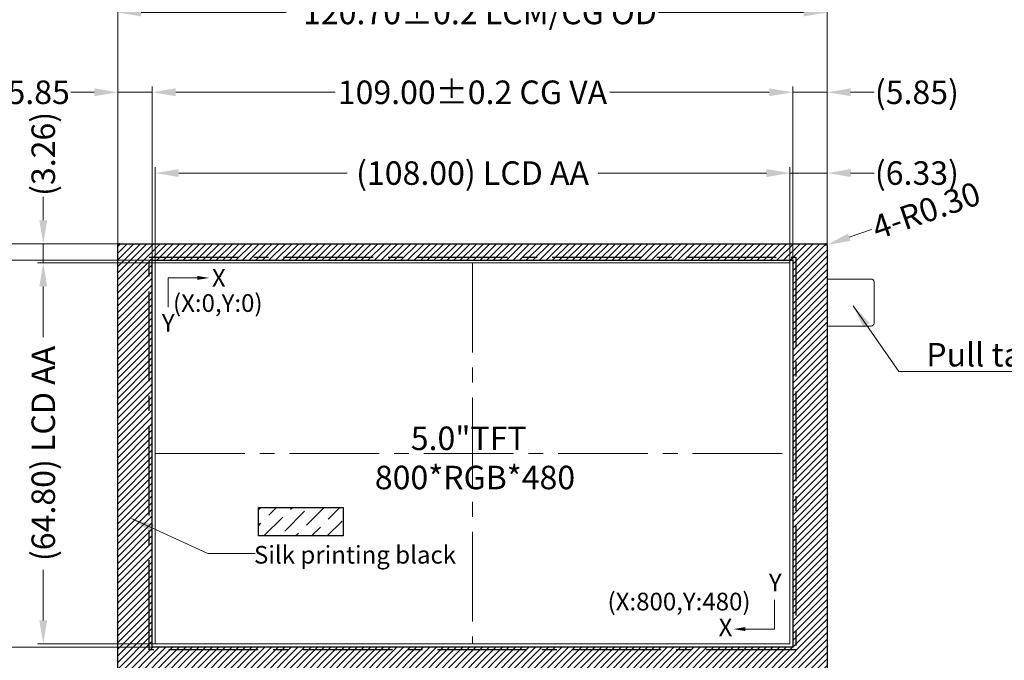
# Model space of a CAD drawing. Units: millimetres. Extents: x 4786 to 5449, y -115 to 344.
# Drawn here: x 4872 to 5040, y 127 to 236 of the extents above; entities that cross this region are included whole.
import ezdxf

# ---------------------------------------------------------------- set-up
doc = ezdxf.new("R2010")
doc.units = ezdxf.units.MM
doc.header["$LTSCALE"] = 8
doc.header["$PDMODE"] = 35
doc.linetypes.add('CENTER2', pattern=[28.575, 19.05, -3.175, 3.175, -3.175])
doc.linetypes.add('SOLID', pattern=[0])
doc.layers.get('Defpoints').update_dxf_attribs({"lineweight": 13})
for name, color, linetype, lineweight in [('A A', 6, 'Continuous', 15), ('CENTER', 1, 'CENTER2', 0), ('DIM', 3, 'Continuous', 13)]:
    doc.layers.add(name, color=color, linetype=linetype, lineweight=lineweight)
for name, color, linetype in [('com', 1, 'Continuous'), ('LENS', 4, 'Continuous'), ('TK', 5, 'SOLID')]:
    doc.layers.add(name, color=color, linetype=linetype)
doc.styles.add('Arial', font='arial.ttf')
doc.styles.get("Standard").update_dxf_attribs({"font": 'arial.ttf', "height": 4})
doc.dimstyles.get("Standard").update_dxf_attribs({"dimtxt": 4, "dimasz": 4, "dimexe": 1, "dimexo": 0.1, "dimgap": 0.09, "dimtad": 0, "dimzin": 0, "dimdsep": 46, "dimtxsty": 'Standard', "dimcen": 0.09, "dimclrd": 256, "dimclre": 256, "dimclrt": 256, "dimadec": 0, "dimazin": 0, "dimtfac": 1, "dimtmove": 0, "dimatfit": 3, "dimfxl": 0, "dimtolj": 1, "dimtzin": 0, "dimlwd": -1, "dimarcsym": 0})
doc.dimstyles.new('STANDARD$0', dxfattribs={"dimtxt": 4, "dimasz": 4, "dimexe": 1, "dimexo": 0.1, "dimgap": 0.25, "dimtad": 0, "dimzin": 1, "dimdsep": 46, "dimtxsty": 'Standard', "dimcen": 0.5, "dimclrd": 256, "dimclre": 256, "dimclrt": 256, "dimadec": 0, "dimazin": 0, "dimtm": 0.3, "dimtfac": 1, "dimtmove": 0, "dimatfit": 3, "dimfxl": 0, "dimtolj": 1, "dimtzin": 0, "dimlwd": -1, "dimlwe": -1, "dimarcsym": 0})

# ---------------------------------------------------------------- blocks, each defined once
blk = doc.blocks.new('*D5')
at = {"layer": 'Defpoints', "color": 0, "ltscale": 0.1}
for p in [(5003.09, 210.15), (4895.09, 194.87, 0), (5003.09, 194.87)]:
    blk.add_point(p, dxfattribs=at)
at = {"layer": 'DIM', "ltscale": 0.1}
for p, q in [((4895.09, 194.97), (4895.09, 211.15)), ((4899.09, 210.15), (4927.73, 210.15)), ((4999.09, 210.15), (4970.44, 210.15))]:
    blk.add_line(p, q, dxfattribs=at)
at = {"layer": 'DIM', "linetype": 'ByBlock', "ltscale": 0.1}
blk.add_line((5003.09, 194.97), (5003.09, 211.15), dxfattribs=at)
at = {"layer": 'DIM', "ltscale": 0.1}
for points in [[(4899.09, 210.82), (4899.09, 209.48), (4895.09, 210.15)], [(4999.09, 210.82), (4999.09, 209.48), (5003.09, 210.15)]]:
    blk.add_solid(points, dxfattribs=at)
at = {"layer": 'DIM', "ltscale": 0.1, "insert": (4949.09, 210.15), "char_height": 4, "attachment_point": 5, "style": 'Arial'}
blk.add_mtext('\\A1;(108.00) LCD AA', dxfattribs=at)
blk = doc.blocks.new('*D6')
at = {"layer": 'Defpoints', "color": 0, "ltscale": 0.1}
for p in [(4895.09, 194.87), (4876.04, 130.07), (4895.4, 130.07, 0)]:
    blk.add_point(p, dxfattribs=at)
at = {"layer": 'DIM', "ltscale": 0.1}
for p, q in [((4894.99, 194.87), (4875.04, 194.87)), ((4876.04, 190.87), (4876.04, 182.27)), ((4876.04, 134.07), (4876.04, 142.67))]:
    blk.add_line(p, q, dxfattribs=at)
at = {"layer": 'DIM', "linetype": 'ByBlock', "ltscale": 0.1}
blk.add_line((4895.3, 130.07), (4875.04, 130.07), dxfattribs=at)
at = {"layer": 'DIM', "ltscale": 0.1}
for points in [[(4875.37, 190.87), (4876.7, 190.87), (4876.04, 194.87)], [(4875.37, 134.07), (4876.7, 134.07), (4876.04, 130.07)]]:
    blk.add_solid(points, dxfattribs=at)
at = {"layer": 'DIM', "ltscale": 0.1, "insert": (4876.04, 162.47), "char_height": 4, "attachment_point": 5, "rotation": 90}
blk.add_mtext('\\A1;(64.80) LCD AA', dxfattribs=at)
blk = doc.blocks.new('*D0')
at = {"layer": 'Defpoints', "color": 0, "ltscale": 0.1}
for p in [(4876.04, 198.13), (4889.29, 198.13, 0), (4895.09, 194.87)]:
    blk.add_point(p, dxfattribs=at)
at = {"layer": 'DIM', "ltscale": 0.1}
for p, q in [((4876.04, 202.13), (4876.04, 206.13)), ((4876.04, 194.87), (4876.04, 198.13)), ((4894.99, 194.87), (4875.04, 194.87)), ((4876.04, 190.87), (4876.04, 186.87))]:
    blk.add_line(p, q, dxfattribs=at)
at = {"layer": 'DIM', "linetype": 'ByBlock', "ltscale": 0.1}
blk.add_line((4889.19, 198.13), (4875.04, 198.13), dxfattribs=at)
at = {"layer": 'DIM', "ltscale": 0.1}
for points in [[(4875.37, 202.13), (4876.7, 202.13), (4876.04, 198.13)], [(4875.37, 190.87), (4876.7, 190.87), (4876.04, 194.87)]]:
    blk.add_solid(points, dxfattribs=at)
at = {"layer": 'DIM', "ltscale": 0.1, "insert": (4876.04, 213.41), "char_height": 4, "attachment_point": 5, "rotation": 90, "style": 'Arial'}
blk.add_mtext('\\A1;(3.26)', dxfattribs=at)
blk = doc.blocks.new('*D7')
at = {"layer": 'Defpoints', "color": 0, "ltscale": 0.1}
for p in [(5009.42, 210.15), (5009.42, 197.55), (5003.09, 194.87)]:
    blk.add_point(p, dxfattribs=at)
at = {"layer": 'DIM', "ltscale": 0.1}
for p, q in [((5003.09, 194.97), (5003.09, 211.15)), ((4999.09, 210.15), (4995.09, 210.15)), ((5003.09, 210.15), (5009.42, 210.15)), ((5013.42, 210.15), (5017.42, 210.15))]:
    blk.add_line(p, q, dxfattribs=at)
at = {"layer": 'DIM', "linetype": 'ByBlock', "ltscale": 0.1}
blk.add_line((5009.42, 197.65), (5009.42, 211.15), dxfattribs=at)
at = {"layer": 'DIM', "ltscale": 0.1}
for points in [[(4999.09, 210.82), (4999.09, 209.48), (5003.09, 210.15)], [(5013.42, 210.82), (5013.42, 209.48), (5009.42, 210.15)]]:
    blk.add_solid(points, dxfattribs=at)
at = {"layer": 'DIM', "ltscale": 0.1, "insert": (5024.69, 210.15), "char_height": 4, "attachment_point": 5, "style": 'Arial'}
blk.add_mtext('\\A1;(6.33)', dxfattribs=at)
blk = doc.blocks.new('*D17')
at = {"layer": 'Defpoints', "color": 0, "ltscale": 0.1}
for p in [(5003.57, 223.89), (4894.57, 195.32), (5003.57, 195.32)]:
    blk.add_point(p, dxfattribs=at)
at = {"layer": 'DIM', "ltscale": 0.1}
for p, q in [((4894.57, 195.42), (4894.57, 224.89)), ((4898.57, 223.89), (4925.69, 223.89)), ((4999.57, 223.89), (4972.45, 223.89))]:
    blk.add_line(p, q, dxfattribs=at)
at = {"layer": 'DIM', "linetype": 'ByBlock', "ltscale": 0.1}
blk.add_line((5003.57, 195.42), (5003.57, 224.89), dxfattribs=at)
at = {"layer": 'DIM', "ltscale": 0.1}
for points in [[(4898.57, 224.56), (4898.57, 223.23), (4894.57, 223.89)], [(4999.57, 224.56), (4999.57, 223.23), (5003.57, 223.89)]]:
    blk.add_solid(points, dxfattribs=at)
at = {"layer": 'DIM', "ltscale": 0.1, "insert": (4949.07, 223.89), "char_height": 4, "attachment_point": 5, "style": 'Arial'}
blk.add_mtext('\\A1;109.00{\\fArial|b0|i0|c134|p34;%%P}0.2 CG VA', dxfattribs=at)
blk = doc.blocks.new('*D18')
at = {"layer": 'Defpoints', "color": 0, "ltscale": 0.1}
for p in [(5009.42, 223.89), (5009.42, 197.73, 0), (5003.57, 195.32)]:
    blk.add_point(p, dxfattribs=at)
at = {"layer": 'DIM', "ltscale": 0.1}
for p, q in [((5003.57, 195.42), (5003.57, 224.89)), ((5009.42, 197.83), (5009.42, 224.89)), ((4999.57, 223.89), (4995.57, 223.89)), ((5003.57, 223.89), (5009.42, 223.89)), ((5013.42, 223.89), (5017.42, 223.89))]:
    blk.add_line(p, q, dxfattribs=at)
for points in [[(4999.57, 224.56), (4999.57, 223.23), (5003.57, 223.89)], [(5013.42, 224.56), (5013.42, 223.23), (5009.42, 223.89)]]:
    blk.add_solid(points, dxfattribs=at)
at = {"layer": 'DIM', "ltscale": 0.1, "insert": (5024.69, 223.89), "char_height": 4, "attachment_point": 5}
blk.add_mtext('\\A1;(5.85)', dxfattribs=at)
blk = doc.blocks.new('*D19')
at = {"layer": 'Defpoints', "color": 0, "ltscale": 0.1}
for p in [(5009.42, 237.46), (4888.72, 197.69, 0), (5009.42, 197.65)]:
    blk.add_point(p, dxfattribs=at)
at = {"layer": 'DIM', "ltscale": 0.1}
for p, q in [((4888.72, 197.79), (4888.72, 238.46)), ((5009.42, 197.75), (5009.42, 238.46)), ((4892.72, 237.46), (4917.39, 237.46)), ((5005.42, 237.46), (4980.74, 237.46))]:
    blk.add_line(p, q, dxfattribs=at)
for points in [[(4892.72, 238.13), (4892.72, 236.8), (4888.72, 237.46)], [(5005.42, 238.13), (5005.42, 236.8), (5009.42, 237.46)]]:
    blk.add_solid(points, dxfattribs=at)
at = {"layer": 'DIM', "ltscale": 0.1, "insert": (4949.07, 237.46), "char_height": 4, "attachment_point": 5}
blk.add_mtext('\\A1;*120.70{\\fArial|b0|i0|c134|p34;%%P}0.2 LCM/CG OD', dxfattribs=at)
blk = doc.blocks.new('*D20')
at = {"layer": 'Defpoints', "color": 0, "ltscale": 0.1}
for p in [(4894.79, 195.32), (4860.71, 129.52), (4894.57, 129.52)]:
    blk.add_point(p, dxfattribs=at)
at = {"layer": 'DIM', "ltscale": 0.1}
for p, q in [((4894.69, 195.32), (4859.71, 195.32)), ((4860.71, 191.32), (4860.71, 184.44)), ((4860.71, 133.52), (4860.71, 140.39)), ((4894.47, 129.52), (4859.71, 129.52))]:
    blk.add_line(p, q, dxfattribs=at)
for points in [[(4860.04, 191.32), (4861.37, 191.32), (4860.71, 195.32)], [(4860.04, 133.52), (4861.37, 133.52), (4860.71, 129.52)]]:
    blk.add_solid(points, dxfattribs=at)
at = {"layer": 'DIM', "ltscale": 0.1, "insert": (4860.71, 162.42), "char_height": 4, "attachment_point": 5, "rotation": 90}
blk.add_mtext('\\A1;65.80{\\fArial|b0|i0|c134|p34;%%P}0.2 CG VA', dxfattribs=at)
blk = doc.blocks.new('*D21')
at = {"layer": 'Defpoints', "color": 0, "ltscale": 0.1}
for p in [(4860.71, 198.13), (4889.29, 198.13, 0), (4894.79, 195.32)]:
    blk.add_point(p, dxfattribs=at)
at = {"layer": 'DIM', "ltscale": 0.1}
for p, q in [((4860.71, 202.13), (4860.71, 206.13)), ((4889.19, 198.13), (4859.71, 198.13)), ((4860.71, 195.32), (4860.71, 198.13)), ((4894.69, 195.32), (4859.71, 195.32)), ((4860.71, 191.32), (4860.71, 187.32))]:
    blk.add_line(p, q, dxfattribs=at)
for points in [[(4860.04, 202.13), (4861.37, 202.13), (4860.71, 198.13)], [(4860.04, 191.32), (4861.37, 191.32), (4860.71, 195.32)]]:
    blk.add_solid(points, dxfattribs=at)
at = {"layer": 'DIM', "ltscale": 0.1, "insert": (4860.71, 213.41), "char_height": 4, "attachment_point": 5, "rotation": 90}
blk.add_mtext('\\A1;(2.81)', dxfattribs=at)
blk = doc.blocks.new('*D22')
at = {"layer": 'Defpoints', "color": 0, "ltscale": 0.1}
for p in [(4889.58, 198.13, 0), (4845.57, 122.33), (4889.67, 122.33, 0)]:
    blk.add_point(p, dxfattribs=at)
at = {"layer": 'DIM', "ltscale": 0.1}
for p, q in [((4889.48, 198.13), (4844.57, 198.13)), ((4845.57, 194.13), (4845.57, 185.38)), ((4845.57, 126.33), (4845.57, 135.07)), ((4889.57, 122.33), (4844.57, 122.33))]:
    blk.add_line(p, q, dxfattribs=at)
for points in [[(4844.91, 194.13), (4846.24, 194.13), (4845.57, 198.13)], [(4844.91, 126.33), (4846.24, 126.33), (4845.57, 122.33)]]:
    blk.add_solid(points, dxfattribs=at)
at = {"layer": 'DIM', "ltscale": 0.1, "insert": (4845.57, 160.23), "char_height": 4, "attachment_point": 5, "rotation": 90}
blk.add_mtext('\\A1;*75.80{\\fArial|b0|i0|c134|p34;%%P}0.2 LCM OD', dxfattribs=at)
blk = doc.blocks.new('*D31')
at = {"layer": 'Defpoints', "color": 0, "ltscale": 0.1}
for p in [(5009.12, 197.83, 0), (5009.4, 197.93, 0)]:
    blk.add_point(p, dxfattribs=at)
at = {"layer": 'DIM', "ltscale": 0.1}
for p, q in [((5016.96, 200.55), (5013.18, 199.24)), ((5009.12, 197.83), (5009.4, 197.93))]:
    blk.add_line(p, q, dxfattribs=at)
blk.add_solid([(5012.96, 199.87), (5013.4, 198.61), (5009.4, 197.93)], dxfattribs=at)
at = {"layer": 'DIM', "ltscale": 0.1, "insert": (5026.27, 203.79), "char_height": 4, "attachment_point": 5, "rotation": 19.1636}
blk.add_mtext('\\A1;4-R0.30', dxfattribs=at)
blk = doc.blocks.new('*D43')
at = {"layer": 'Defpoints', "color": 0, "ltscale": 0.1}
for p in [(4888.72, 223.89), (4888.72, 196.02, 0), (4894.57, 195.32)]:
    blk.add_point(p, dxfattribs=at)
at = {"layer": 'DIM', "ltscale": 0.1}
for p, q in [((4888.72, 196.12), (4888.72, 224.89)), ((4894.57, 195.42), (4894.57, 224.89)), ((4884.72, 223.89), (4880.72, 223.89)), ((4894.57, 223.89), (4888.72, 223.89)), ((4898.57, 223.89), (4902.57, 223.89))]:
    blk.add_line(p, q, dxfattribs=at)
for points in [[(4884.72, 224.56), (4884.72, 223.23), (4888.72, 223.89)], [(4898.57, 224.56), (4898.57, 223.23), (4894.57, 223.89)]]:
    blk.add_solid(points, dxfattribs=at)
at = {"layer": 'DIM', "ltscale": 0.1, "insert": (4875.26, 223.89), "char_height": 4, "attachment_point": 5}
blk.add_mtext('\\A1;5.85', dxfattribs=at)
blk = doc.blocks.new('*D44')
at = {"layer": 'Defpoints', "color": 0, "ltscale": 0.1}
for p in [(4894.57, 129.52), (4860.71, 122.33), (4894.57, 122.33, 0)]:
    blk.add_point(p, dxfattribs=at)
at = {"layer": 'DIM', "ltscale": 0.1}
for p, q in [((4860.71, 133.52), (4860.71, 137.52)), ((4894.47, 129.52), (4859.71, 129.52)), ((4860.71, 129.52), (4860.71, 122.33)), ((4894.47, 122.33), (4859.71, 122.33)), ((4860.71, 118.33), (4860.71, 114.33))]:
    blk.add_line(p, q, dxfattribs=at)
for points in [[(4860.04, 133.52), (4861.37, 133.52), (4860.71, 129.52)], [(4860.04, 118.33), (4861.37, 118.33), (4860.71, 122.33)]]:
    blk.add_solid(points, dxfattribs=at)
at = {"layer": 'DIM', "ltscale": 0.1, "insert": (4860.71, 108.89), "char_height": 4, "attachment_point": 5, "rotation": 90}
blk.add_mtext('\\A1;7.19', dxfattribs=at)

msp = doc.modelspace()

# ---------------------------------------------------------------- hatches: boundary and pattern name
at = {"layer": 'LENS', "ltscale": 0.1}
h = msp.add_hatch(dxfattribs=at)
h.set_pattern_fill('ANSI31', color=256, scale=0.25, style=0)
h.paths.add_polyline_path([(4894.566, 195.318), (5003.566, 195.318), (5003.566, 129.518), (4894.566, 129.518)], flags=16)
edge = h.paths.add_edge_path()
edge.add_line((4889.016, 198.128), (5009.116, 198.128))
edge.add_arc((5009.116, 197.828), 0.3, 0, 90, ccw=False)
edge.add_line((5009.416, 197.828), (5009.416, 122.628))
edge.add_arc((5009.116, 122.628), 0.3, 270, 360, ccw=False)
edge.add_line((5009.116, 122.328), (4889.016, 122.328))
edge.add_arc((4889.016, 122.628), 0.3, 180, 270, ccw=False)
edge.add_line((4888.716, 122.628), (4888.716, 197.828))
edge.add_arc((4889.016, 197.828), 0.3, 90, 180, ccw=False)
at = {"layer": 'LENS'}
h = msp.add_hatch(dxfattribs=at)
h.set_pattern_fill('ANSI36', color=256, scale=0.6)
h.set_pattern_definition([(45, (-1342.5666, 355.3696), (1.0102788, 3.70435565), [4.7625, -0.9525, 0, -0.9525])])
h.paths.add_polyline_path([(4912.64, 153.27), (4927.092, 153.27), (4927.092, 148.432), (4912.64, 148.432)])

# ---------------------------------------------------------------- linework, layer by layer
at = {"layer": 'A A', "ltscale": 0.1, "elevation": 0}
msp.add_lwpolyline([(4895.086, 194.868), (5003.086, 194.868), (5003.086, 130.068), (4895.086, 130.068)], close=True, dxfattribs=at)
at = {"layer": 'CENTER', "color": 1, "ltscale": 0.1}
for p, q in [((4949.086, 194.868, 0), (4949.086, 130.068, 0)), ((4895.086, 162.468, 0), (5003.086, 162.468, 0))]:
    msp.add_line(p, q, dxfattribs=at)
at = {"layer": 'DIM'}
for points in [[(4897.27, 187.322), (4897.27, 192.322), (4902.27, 192.322)], [(5000.488, 137.6), (5000.488, 132.6), (4995.488, 132.6)]]:
    msp.add_lwpolyline(points, dxfattribs=at)
at = {"layer": 'DIM', "ltscale": 0.1, "elevation": 0}
msp.add_lwpolyline([(5009.416, 192.131), (5016.916, 192.131, -0.4142136), (5017.416, 191.631), (5017.416, 184.631, -0.4142136), (5016.916, 184.131), (5009.416, 184.131)], format="xyb", close=True, dxfattribs=at)
at = {"layer": 'DIM'}
for points in [[(4902.27, 191.989), (4902.27, 192.656), (4904.27, 192.322)], [(4995.488, 132.933), (4995.488, 132.267), (4993.488, 132.6)]]:
    msp.add_solid(points, dxfattribs=at)
at = {"layer": 'LENS', "ltscale": 0.1, "elevation": 0}
msp.add_lwpolyline([(4889.016, 198.128), (5009.116, 198.128, -0.4142136), (5009.416, 197.828), (5009.416, 122.628, -0.4142136), (5009.116, 122.328), (4889.016, 122.328, -0.4142136), (4888.716, 122.628), (4888.716, 197.828, -0.4142136)], format="xyb", close=True, dxfattribs=at)
at = {"layer": 'LENS', "ltscale": 0.1}
msp.add_lwpolyline([(4894.566, 195.318), (5003.566, 195.318), (5003.566, 129.518), (4894.566, 129.518)], close=True, dxfattribs=at)
at = {"layer": 'LENS'}
msp.add_lwpolyline([(4912.64, 153.27), (4927.092, 153.27), (4927.092, 148.432), (4912.64, 148.432)], close=True, dxfattribs=at)
at = {"layer": 'TK', "linetype": 'CENTER2', "ltscale": 0.1, "elevation": 0}
msp.add_lwpolyline([(5009.116, 198.128, -0.4142136), (5009.416, 197.828), (5009.416, 122.628, -0.4142136), (5009.116, 122.328), (4965.401, 122.328), (4965.401, 122.878, 1), (4964.901, 122.878), (4964.901, 122.328), (4914.026, 122.328), (4914.026, 122.878, 1), (4913.526, 122.878), (4913.526, 122.328), (4889.016, 122.328, -0.4142136), (4888.716, 122.628), (4888.716, 197.828, -0.4142136), (4889.016, 198.128)], format="xyb", close=True, dxfattribs=at)
msp.add_lwpolyline([(4894.066, 195.868), (5004.066, 195.868), (5004.066, 129.068), (4894.066, 129.068)], close=True, dxfattribs=at)

# ---------------------------------------------------------------- texts
at = {"layer": 'A A', "ltscale": 0.1, "insert": (4932.459, 167.048), "char_height": 4, "width": 31.41163, "attachment_point": 1, "style": 'Arial'}
msp.add_mtext('{\\C256;     5.0"TFT\\P800*RGB*480}', dxfattribs=at)
at = {"layer": 'com', "insert": (4911.89, 146.737), "char_height": 3, "width": 73.59579, "attachment_point": 1}
msp.add_mtext('{\\fSimSun|b0|i0|c134|p54;Silk printing black}', dxfattribs=at)
at = {"layer": 'DIM'}
for s, p in [('X', (4904.733, 190.811)), ('(X:0,Y:0)', (4898.113, 186.544)), ('Y', (4896.219, 183.165)), ('Y', (4999.496, 139.033)), ('(X:800,Y:480)', (4972.056, 135.782)), ('X', (4990.949, 131.387))]:
    msp.add_text(s, height=3, dxfattribs=at).set_placement(p)
at = {"layer": 'DIM', "ltscale": 0.1, "insert": (5026.289, 181.259), "char_height": 4, "width": 21.06068, "attachment_point": 1}
msp.add_mtext('Pull tab', dxfattribs=at)

# ---------------------------------------------------------------- dimensions: what is measured, and where the dimension line sits
at = {"layer": 'DIM', "ltscale": 0.1}
for base, p1, p2, text, picture, middle in [((5009.416, 237.463), (4888.716, 197.688, 0), (5009.416, 197.646), '*<>{\\fArial|b0|i0|c134|p34;%%P}0.2 LCM/CG OD', '*D19', (4949.066, 237.463)), ((5009.416, 223.893), (5003.566, 195.318), (5009.416, 197.735, 0), '(<>)', '*D18', (5024.694, 223.893))]:
    dim = msp.add_linear_dim(base=base, p1=p1, p2=p2, text=text, dimstyle='STANDARD$0', dxfattribs=at)
    dim.commit()
    dim.dimension.update_dxf_attribs({"geometry": picture, "text_midpoint": middle})
for base, p1, p2, text, picture, middle in [((5003.566, 223.893), (4894.566, 195.318), (5003.566, 195.318), '<>{\\fArial|b0|i0|c134|p34;%%P}0.2 CG VA', '*D17', (4949.066, 223.893)), ((5003.086, 210.149), (4895.086, 194.868, 0), (5003.086, 194.868), '(<>) LCD AA', '*D5', (4949.086, 210.149)), ((5009.416, 210.149), (5003.086, 194.868), (5009.416, 197.546), '(<>)', '*D7', (5024.694, 210.149))]:
    dim = msp.add_linear_dim(base=base, p1=p1, p2=p2, text=text, dimstyle='STANDARD$0', override={"dimtxsty": 'Arial', "dimfxl": 0.2, "dimarcsym": 1}, dxfattribs=at)
    dim.commit()
    dim.dimension.update_dxf_attribs({"geometry": picture, "text_midpoint": middle})
dim = msp.add_linear_dim(base=(4888.716, 223.893), p1=(4894.566, 195.318), p2=(4888.716, 196.018, 0), dimstyle='STANDARD$0', dxfattribs=at)
dim.commit()
dim.dimension.update_dxf_attribs({"geometry": '*D43', "text_midpoint": (4875.256, 223.893)})
for base, p1, p2, text, picture, middle in [((4860.705, 198.128), (4894.786, 195.318), (4889.292, 198.128, 0), '(<>)', '*D21', (4860.705, 213.406)), ((4845.574, 122.328), (4889.58, 198.128, 0), (4889.667, 122.328, 0), '*<>{\\fArial|b0|i0|c134|p34;%%P}0.2 LCM OD', '*D22', (4845.574, 160.228)), ((4860.705, 129.518), (4894.786, 195.318), (4894.566, 129.518), '<>{\\fArial|b0|i0|c134|p34;%%P}0.2 CG VA', '*D20', (4860.705, 162.418))]:
    dim = msp.add_linear_dim(base=base, p1=p1, p2=p2, angle=90, text=text, dimstyle='STANDARD$0', dxfattribs=at)
    dim.commit()
    dim.dimension.update_dxf_attribs({"geometry": picture, "text_midpoint": middle})
for base, p2, text, override, picture, middle in [((4876.037, 198.128), (4889.292, 198.128, 0), '(<>)', {"dimtxsty": 'Arial', "dimfxl": 0.2, "dimarcsym": 1}, '*D0', (4876.037, 213.406)), ((4876.037, 130.068), (4895.401, 130.068, 0), '(<>) LCD AA', {"dimfxl": 0.2, "dimarcsym": 1}, '*D6', (4876.037, 162.468))]:
    dim = msp.add_linear_dim(base=base, p1=(4895.086, 194.868), p2=p2, angle=90, text=text, dimstyle='STANDARD$0', override=override, dxfattribs=at)
    dim.commit()
    dim.dimension.update_dxf_attribs({"geometry": picture, "text_midpoint": middle})
dim = msp.add_radius_dim(center=(5009.116, 197.828, 0), mpoint=(5009.399, 197.926, 0), text='4-<>', dimstyle='Standard', dxfattribs=at)
dim.commit()
dim.dimension.update_dxf_attribs({"geometry": '*D31', "text_midpoint": (5026.27, 203.789)})
dim = msp.add_linear_dim(base=(4860.705, 122.328), p1=(4894.566, 129.518), p2=(4894.566, 122.328, 0), angle=90, dimstyle='STANDARD$0', dxfattribs=at)
dim.commit()
dim.dimension.update_dxf_attribs({"geometry": '*D44', "text_midpoint": (4860.705, 108.895)})

# ---------------------------------------------------------------- leaders
for points in [[(5013.847, 187.574), (5021.612, 176.388), (5048.002, 176.388)], [(4891.032, 151.395), (4904.02, 145.432), (4912.108, 145.432)]]:
    msp.add_leader(points, dimstyle='Standard', override={"dimgap": 0.09, "dimtad": 0}, dxfattribs=at)

doc.saveas('drawing.dxf')
